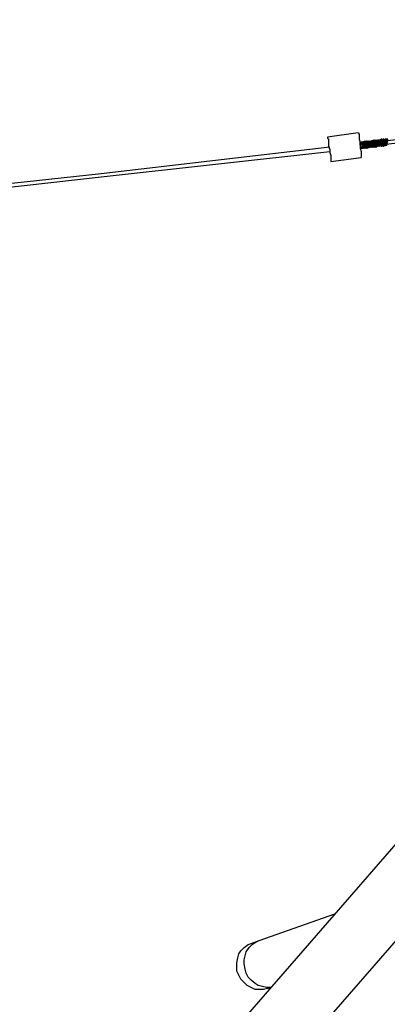
# Model space of a CAD drawing. Units: inches. Extents: x -25 to 325, y 31 to 178.
# Drawn here: x 262 to 271, y 152 to 177 of the extents above; entities that cross this region are included whole.
import ezdxf

# ---------------------------------------------------------------- set-up
doc = ezdxf.new("R2010")
doc.units = ezdxf.units.IN
doc.header["$MEASUREMENT"] = 0
doc.layers.add('Ebene 1', color=7, linetype='Continuous')

# ---------------------------------------------------------------- blocks, each defined once
blk = doc.blocks.new('block 2')
at = {"layer": 'Ebene 1', "color": 179, "lineweight": 25, "true_color": 0x1a171b}
for points in [[(262.107, 143.374), (291.139, 176.699)], [(288.574, 176.191), (260.558, 144.009)], [(284.611, 175.353), (277.449, 174.464), (270.286, 173.6)], [(270.286, 173.524), (277.474, 174.362), (284.662, 175.251)], [(270.235, 173.88), (269.473, 173.778)], [(269.473, 173.778), (269.473, 173.753), (269.498, 173.727), (269.498, 173.677), (269.498, 173.626), (269.498, 173.55), (269.524, 173.473), (269.524, 173.397), (269.549, 173.321), (269.549, 173.27), (269.549, 173.219), (269.549, 173.194), (269.549, 173.169)], [(270.235, 173.88), (270.261, 173.854), (270.261, 173.829), (270.261, 173.778), (270.261, 173.727), (270.286, 173.651), (270.286, 173.575), (270.286, 173.499), (270.311, 173.422), (270.311, 173.372), (270.311, 173.321), (270.311, 173.27)], [(270.591, 173.702), (270.591, 173.702), (270.591, 173.677), (270.565, 173.677)], [(270.591, 173.677), (270.591, 173.677), (270.591, 173.702)], [(270.591, 173.677), (270.591, 173.677), (270.591, 173.702)], [(270.616, 173.677), (270.642, 173.702)], [(270.616, 173.677), (270.616, 173.677), (270.616, 173.702)], [(270.642, 173.702), (270.642, 173.702), (270.616, 173.702)], [(270.616, 173.702), (270.616, 173.702), (270.616, 173.677)], [(270.642, 173.677), (270.642, 173.677), (270.642, 173.702)], [(270.667, 173.677), (270.667, 173.702), (270.692, 173.677)], [(270.667, 173.677), (270.667, 173.702), (270.692, 173.702)], [(270.667, 173.677), (270.667, 173.702)], [(270.692, 173.702), (270.692, 173.702), (270.667, 173.702)], [(270.667, 173.702), (270.667, 173.677)], [(270.692, 173.677), (270.692, 173.702)], [(270.718, 173.702), (270.718, 173.702), (270.743, 173.702)], [(270.718, 173.702), (270.718, 173.702)], [(270.718, 173.702), (270.718, 173.702)], [(270.718, 173.702), (270.718, 173.702)], [(270.718, 173.702), (270.718, 173.702)], [(270.718, 173.677), (270.718, 173.677), (270.718, 173.702)], [(270.718, 173.702), (270.718, 173.677)], [(270.743, 173.702), (270.743, 173.702), (270.718, 173.702)], [(270.718, 173.702), (270.718, 173.702)], [(270.718, 173.702), (270.718, 173.702)], [(270.718, 173.702), (270.718, 173.702), (270.718, 173.677)], [(270.768, 173.677), (270.743, 173.702)], [(270.743, 173.677), (270.743, 173.702)], [(270.768, 173.702), (270.743, 173.702)], [(270.743, 173.702), (270.743, 173.677)], [(270.768, 173.702), (270.768, 173.702), (270.794, 173.702)], [(270.768, 173.702), (270.768, 173.702)], [(270.768, 173.702), (270.768, 173.702)], [(270.768, 173.702), (270.768, 173.702)], [(270.768, 173.702), (270.768, 173.702)], [(270.768, 173.702), (270.768, 173.677)], [(270.794, 173.702), (270.768, 173.702)], [(270.768, 173.702), (270.768, 173.702)], [(270.768, 173.702), (270.768, 173.702)], [(270.794, 173.727), (270.819, 173.727)], [(270.794, 173.702), (270.794, 173.702), (270.794, 173.727)], [(270.819, 173.727), (270.819, 173.727), (270.794, 173.727), (270.794, 173.702)], [(270.794, 173.702), (270.794, 173.702), (270.819, 173.702)], [(270.794, 173.702), (270.794, 173.702)], [(270.819, 173.677), (270.794, 173.702)], [(270.794, 173.677), (270.794, 173.677), (270.794, 173.702)], [(270.794, 173.702), (270.819, 173.702), (270.819, 173.677)], [(270.794, 173.702), (270.794, 173.702)], [(270.794, 173.702), (270.794, 173.702)], [(270.794, 173.702), (270.794, 173.677)], [(270.819, 173.702), (270.819, 173.702), (270.819, 173.727)], [(270.819, 173.702), (270.819, 173.702)], [(270.819, 173.677), (270.819, 173.702)], [(270.819, 173.702), (270.819, 173.702)], [(270.844, 173.677), (270.819, 173.677), (270.819, 173.702)], [(270.819, 173.702), (270.819, 173.702)], [(270.844, 173.702), (270.844, 173.727), (270.87, 173.727)], [(270.844, 173.702), (270.844, 173.727)], [(270.87, 173.727), (270.87, 173.727), (270.844, 173.727)], [(270.844, 173.727), (270.844, 173.727), (270.844, 173.702)], [(270.844, 173.702), (270.844, 173.702), (270.87, 173.702)], [(270.844, 173.702), (270.844, 173.702)], [(270.844, 173.677), (270.844, 173.677), (270.844, 173.702)], [(270.844, 173.702), (270.844, 173.677), (270.87, 173.677)], [(270.844, 173.702), (270.844, 173.702)], [(270.844, 173.702), (270.844, 173.702)], [(270.844, 173.702), (270.844, 173.702)], [(270.844, 173.702), (270.844, 173.677)], [(270.87, 173.727), (270.87, 173.727)], [(270.87, 173.702), (270.87, 173.702), (270.87, 173.727)], [(270.87, 173.702), (270.87, 173.702)], [(270.87, 173.677), (270.87, 173.702)], [(270.895, 173.702), (270.895, 173.727), (270.921, 173.727)], [(270.895, 173.727), (270.921, 173.727)], [(270.895, 173.702), (270.895, 173.727)], [(270.895, 173.702), (270.895, 173.727)], [(270.921, 173.727), (270.921, 173.727), (270.895, 173.727)], [(270.895, 173.727), (270.895, 173.727), (270.895, 173.702)], [(270.895, 173.702), (270.895, 173.702), (270.921, 173.702)], [(270.895, 173.702), (270.895, 173.702)], [(270.895, 173.702), (270.895, 173.677)], [(270.895, 173.702), (270.895, 173.702)], [(270.895, 173.702), (270.895, 173.702)], [(270.895, 173.702), (270.895, 173.702), (270.895, 173.677)], [(270.921, 173.727), (270.921, 173.727)], [(270.946, 173.702), (270.946, 173.727), (270.921, 173.727)], [(270.921, 173.702), (270.921, 173.702), (270.921, 173.727)], [(270.921, 173.727), (270.921, 173.727)], [(270.946, 173.727), (270.946, 173.727), (270.921, 173.727)], [(270.921, 173.727), (270.921, 173.702)], [(270.921, 173.702), (270.921, 173.702)], [(270.946, 173.702), (270.946, 173.702), (270.921, 173.702)], [(270.921, 173.677), (270.921, 173.677), (270.921, 173.702)], [(270.921, 173.702), (270.921, 173.702), (270.921, 173.677)], [(270.946, 173.702), (270.946, 173.727), (270.972, 173.702)], [(270.946, 173.727), (270.946, 173.727)], [(270.946, 173.727), (270.946, 173.727)], [(270.972, 173.702), (270.972, 173.727), (270.946, 173.727)], [(270.946, 173.727), (270.946, 173.702)], [(270.946, 173.727), (270.946, 173.727)], [(270.946, 173.727), (270.946, 173.727)], [(270.946, 173.677), (270.946, 173.702), (270.972, 173.702)], [(270.946, 173.702), (270.946, 173.702), (270.946, 173.677)], [(269.524, 173.524), (263.834, 172.864), (258.144, 172.254), (252.455, 171.644), (246.74, 171.06), (241.051, 170.502)], [(270.286, 173.651), (270.286, 173.651)], [(270.286, 173.651), (270.286, 173.651)], [(270.286, 173.626), (270.286, 173.626), (270.286, 173.651)], [(270.286, 173.651), (270.286, 173.651)], [(270.286, 173.651), (270.286, 173.651)], [(270.286, 173.626), (270.286, 173.626)], [(270.286, 173.626), (270.286, 173.626)], [(270.311, 173.6), (270.286, 173.6), (270.286, 173.626)], [(270.286, 173.626), (270.286, 173.626)], [(270.286, 173.575), (270.286, 173.6), (270.311, 173.6)], [(270.286, 173.55), (270.311, 173.55), (270.311, 173.575)], [(270.286, 173.55), (270.286, 173.55)], [(270.286, 173.524), (270.311, 173.524), (270.311, 173.55)], [(270.286, 173.55), (270.286, 173.55), (270.286, 173.524)], [(270.286, 173.524), (270.286, 173.524)], [(270.286, 173.524), (270.286, 173.524), (270.311, 173.524)], [(270.286, 173.524), (270.286, 173.524)], [(270.286, 173.524), (270.311, 173.499)], [(270.311, 173.651), (270.337, 173.651)], [(270.311, 173.651), (270.311, 173.651)], [(270.311, 173.651), (270.311, 173.651), (270.337, 173.651)], [(270.311, 173.651), (270.311, 173.651)], [(270.311, 173.651), (270.311, 173.651)], [(270.311, 173.651), (270.311, 173.626)], [(270.311, 173.651), (270.311, 173.651)], [(270.337, 173.651), (270.337, 173.651), (270.311, 173.651)], [(270.311, 173.651), (270.311, 173.651), (270.311, 173.626)], [(270.311, 173.626), (270.337, 173.626)], [(270.311, 173.626), (270.311, 173.626)], [(270.311, 173.626), (270.311, 173.626)], [(270.311, 173.626), (270.311, 173.626)], [(270.311, 173.626), (270.311, 173.626), (270.311, 173.6)], [(270.311, 173.626), (270.311, 173.626)], [(270.311, 173.6), (270.337, 173.6)], [(270.311, 173.575), (270.311, 173.575), (270.311, 173.6)], [(270.311, 173.6), (270.337, 173.6), (270.337, 173.575)], [(270.311, 173.55), (270.311, 173.55), (270.311, 173.575)], [(270.311, 173.524), (270.311, 173.524), (270.311, 173.55)], [(270.337, 173.499), (270.337, 173.499), (270.311, 173.524)], [(270.311, 173.499), (270.311, 173.524)], [(270.311, 173.499), (270.311, 173.499)], [(270.311, 173.499), (270.311, 173.499)], [(270.311, 173.499), (270.311, 173.499)], [(270.311, 173.499), (270.311, 173.499)], [(270.311, 173.499), (270.311, 173.499), (270.337, 173.499)], [(270.337, 173.626), (270.337, 173.651)], [(270.337, 173.651), (270.337, 173.651)], [(270.337, 173.6), (270.337, 173.626)], [(270.337, 173.6), (270.337, 173.6)], [(270.362, 173.575), (270.337, 173.6)], [(270.337, 173.575), (270.337, 173.575), (270.362, 173.575)], [(270.337, 173.575), (270.337, 173.575)], [(270.337, 173.575), (270.337, 173.575), (270.337, 173.55)], [(270.337, 173.55), (270.362, 173.55)], [(270.337, 173.55), (270.337, 173.55)], [(270.337, 173.55), (270.337, 173.55), (270.337, 173.524)], [(270.337, 173.524), (270.362, 173.524)], [(270.337, 173.524), (270.337, 173.524)], [(270.337, 173.524), (270.337, 173.524), (270.337, 173.499)], [(270.337, 173.499), (270.337, 173.499), (270.337, 173.524)], [(270.337, 173.499), (270.337, 173.499), (270.362, 173.499)], [(270.337, 173.499), (270.337, 173.499), (270.362, 173.499)], [(270.362, 173.651), (270.387, 173.651)], [(270.362, 173.651), (270.362, 173.651)], [(270.362, 173.651), (270.362, 173.651), (270.387, 173.651)], [(270.362, 173.651), (270.362, 173.651)], [(270.362, 173.651), (270.362, 173.651)], [(270.362, 173.651), (270.362, 173.651)], [(270.362, 173.651), (270.362, 173.626)], [(270.362, 173.651), (270.362, 173.651)], [(270.362, 173.651), (270.362, 173.651)], [(270.362, 173.651), (270.362, 173.651)], [(270.362, 173.651), (270.362, 173.651), (270.362, 173.626)], [(270.362, 173.626), (270.387, 173.626)], [(270.362, 173.626), (270.362, 173.626)], [(270.362, 173.626), (270.362, 173.626)], [(270.362, 173.626), (270.362, 173.6)], [(270.362, 173.626), (270.362, 173.626), (270.362, 173.6)], [(270.362, 173.6), (270.362, 173.6), (270.387, 173.6)], [(270.362, 173.6), (270.362, 173.575), (270.387, 173.575)], [(270.362, 173.55), (270.362, 173.575)], [(270.362, 173.524), (270.362, 173.55)], [(270.362, 173.499), (270.362, 173.499), (270.362, 173.524)], [(270.362, 173.499), (270.362, 173.499), (270.362, 173.524)], [(270.362, 173.524), (270.362, 173.524)], [(270.362, 173.524), (270.362, 173.524)], [(270.362, 173.499), (270.362, 173.524)], [(270.362, 173.499), (270.362, 173.499), (270.362, 173.524)], [(270.362, 173.499), (270.362, 173.499)], [(270.362, 173.499), (270.362, 173.499)], [(270.362, 173.499), (270.362, 173.499)], [(270.413, 173.677), (270.413, 173.677), (270.387, 173.677), (270.387, 173.651)], [(270.413, 173.651), (270.387, 173.651)], [(270.413, 173.651), (270.387, 173.651)], [(270.387, 173.626), (270.387, 173.626), (270.387, 173.651)], [(270.387, 173.651), (270.387, 173.651)], [(270.387, 173.651), (270.387, 173.651)], [(270.387, 173.651), (270.387, 173.651), (270.387, 173.626)], [(270.387, 173.626), (270.387, 173.626)], [(270.387, 173.6), (270.387, 173.6), (270.387, 173.626)], [(270.387, 173.6), (270.387, 173.6)], [(270.387, 173.575), (270.387, 173.575), (270.387, 173.6)], [(270.387, 173.575), (270.387, 173.575)], [(270.387, 173.575), (270.387, 173.575)], [(270.413, 173.55), (270.413, 173.55), (270.387, 173.575)], [(270.387, 173.575), (270.387, 173.55)], [(270.387, 173.55), (270.413, 173.55)], [(270.387, 173.55), (270.387, 173.55)], [(270.387, 173.55), (270.387, 173.524)], [(270.387, 173.524), (270.413, 173.524)], [(270.387, 173.524), (270.387, 173.524)], [(270.387, 173.524), (270.387, 173.524), (270.387, 173.499)], [(270.387, 173.499), (270.387, 173.499), (270.413, 173.499)], [(270.387, 173.499), (270.387, 173.499), (270.413, 173.499)], [(270.413, 173.677), (270.413, 173.677)], [(270.413, 173.651), (270.413, 173.677)], [(270.413, 173.651), (270.413, 173.651), (270.413, 173.677)], [(270.413, 173.651), (270.438, 173.651), (270.438, 173.626)], [(270.413, 173.626), (270.413, 173.651)], [(270.413, 173.651), (270.413, 173.651)], [(270.413, 173.651), (270.413, 173.651)], [(270.438, 173.626), (270.413, 173.651)], [(270.413, 173.651), (270.413, 173.651), (270.413, 173.626)], [(270.413, 173.651), (270.413, 173.651)], [(270.413, 173.6), (270.413, 173.626), (270.438, 173.626)], [(270.413, 173.626), (270.413, 173.626), (270.413, 173.6)], [(270.413, 173.6), (270.413, 173.6), (270.413, 173.575)], [(270.413, 173.575), (270.413, 173.575), (270.438, 173.575)], [(270.413, 173.575), (270.413, 173.575), (270.413, 173.55)], [(270.413, 173.55), (270.438, 173.55)], [(270.413, 173.55), (270.438, 173.55), (270.438, 173.524)], [(270.413, 173.524), (270.413, 173.524), (270.413, 173.55)], [(270.413, 173.499), (270.413, 173.499), (270.413, 173.524)], [(270.413, 173.499), (270.413, 173.499), (270.413, 173.524)], [(270.413, 173.524), (270.413, 173.524)], [(270.413, 173.524), (270.413, 173.524)], [(270.413, 173.524), (270.413, 173.524)], [(270.413, 173.499), (270.413, 173.499), (270.413, 173.524)], [(270.413, 173.524), (270.413, 173.524)], [(270.438, 173.651), (270.464, 173.677)], [(270.438, 173.651), (270.438, 173.677), (270.464, 173.677)], [(270.464, 173.677), (270.464, 173.677), (270.438, 173.677), (270.438, 173.651)], [(270.438, 173.651), (270.438, 173.651)], [(270.464, 173.651), (270.438, 173.651)], [(270.438, 173.651), (270.438, 173.651), (270.464, 173.651)], [(270.438, 173.651), (270.438, 173.651)], [(270.438, 173.651), (270.438, 173.651)], [(270.438, 173.651), (270.438, 173.651), (270.438, 173.626)], [(270.438, 173.626), (270.438, 173.626)], [(270.438, 173.6), (270.438, 173.6), (270.438, 173.626)], [(270.438, 173.626), (270.438, 173.626)], [(270.438, 173.575), (270.438, 173.6)], [(270.438, 173.55), (270.438, 173.575), (270.438, 173.6)], [(270.438, 173.55), (270.438, 173.55)], [(270.438, 173.524), (270.438, 173.524), (270.438, 173.55)], [(270.438, 173.55), (270.438, 173.55)], [(270.464, 173.524), (270.464, 173.524), (270.438, 173.55)], [(270.438, 173.524), (270.438, 173.524)], [(270.438, 173.524), (270.438, 173.524), (270.464, 173.524)], [(270.438, 173.524), (270.438, 173.524)], [(270.438, 173.524), (270.438, 173.524), (270.438, 173.499)], [(270.438, 173.499), (270.438, 173.499), (270.464, 173.499), (270.464, 173.524)], [(270.438, 173.499), (270.438, 173.499), (270.464, 173.499)], [(270.464, 173.677), (270.464, 173.677)], [(270.464, 173.651), (270.464, 173.651), (270.464, 173.677)], [(270.464, 173.677), (270.464, 173.677)], [(270.464, 173.651), (270.464, 173.651)], [(270.489, 173.626), (270.464, 173.626), (270.464, 173.651)], [(270.464, 173.651), (270.464, 173.626)], [(270.464, 173.626), (270.464, 173.626)], [(270.464, 173.626), (270.464, 173.6)], [(270.464, 173.6), (270.464, 173.6), (270.489, 173.6)], [(270.464, 173.6), (270.464, 173.575)], [(270.464, 173.575), (270.489, 173.575)], [(270.464, 173.575), (270.464, 173.55)], [(270.464, 173.55), (270.489, 173.55)], [(270.464, 173.55), (270.489, 173.55), (270.489, 173.524)], [(270.464, 173.524), (270.464, 173.524)], [(270.464, 173.499), (270.464, 173.524)], [(270.464, 173.524), (270.464, 173.524)], [(270.464, 173.524), (270.464, 173.524)], [(270.464, 173.524), (270.464, 173.524)], [(270.464, 173.524), (270.464, 173.524)], [(270.489, 173.651), (270.514, 173.677), (270.514, 173.651)], [(270.489, 173.677), (270.489, 173.677), (270.514, 173.677)], [(270.489, 173.651), (270.489, 173.677)], [(270.489, 173.651), (270.489, 173.651), (270.489, 173.677)], [(270.489, 173.677), (270.489, 173.651)], [(270.514, 173.677), (270.514, 173.677), (270.489, 173.677)], [(270.489, 173.677), (270.489, 173.677)], [(270.489, 173.677), (270.489, 173.677)], [(270.489, 173.677), (270.489, 173.651)], [(270.489, 173.626), (270.514, 173.651)], [(270.489, 173.651), (270.489, 173.651)], [(270.489, 173.651), (270.489, 173.651), (270.489, 173.626)], [(270.489, 173.651), (270.489, 173.626)], [(270.489, 173.6), (270.489, 173.626)], [(270.489, 173.626), (270.514, 173.626), (270.514, 173.6)], [(270.489, 173.575), (270.489, 173.6)], [(270.489, 173.55), (270.489, 173.575)], [(270.489, 173.524), (270.489, 173.55)], [(270.489, 173.524), (270.489, 173.524)], [(270.489, 173.524), (270.489, 173.524)], [(270.514, 173.524), (270.514, 173.524), (270.489, 173.524)], [(270.489, 173.524), (270.489, 173.524), (270.514, 173.524)], [(270.514, 173.524), (270.514, 173.524), (270.489, 173.524)], [(270.489, 173.524), (270.489, 173.524)], [(270.489, 173.524), (270.489, 173.524)], [(270.514, 173.651), (270.514, 173.677)], [(270.514, 173.626), (270.514, 173.626), (270.514, 173.651)], [(270.514, 173.651), (270.514, 173.651)], [(270.514, 173.6), (270.514, 173.626)], [(270.54, 173.575), (270.54, 173.6), (270.514, 173.626)], [(270.514, 173.6), (270.514, 173.6), (270.514, 173.575)], [(270.514, 173.575), (270.514, 173.575), (270.54, 173.575)], [(270.514, 173.55), (270.54, 173.55), (270.54, 173.575)], [(270.514, 173.575), (270.514, 173.575), (270.514, 173.55)], [(270.514, 173.55), (270.54, 173.524), (270.54, 173.55)], [(270.514, 173.55), (270.514, 173.55)], [(270.514, 173.55), (270.514, 173.524)], [(270.514, 173.524), (270.54, 173.524)], [(270.514, 173.524), (270.514, 173.524)], [(270.514, 173.524), (270.514, 173.524)], [(270.514, 173.524), (270.54, 173.524)], [(270.514, 173.524), (270.514, 173.524)], [(270.54, 173.677), (270.54, 173.677), (270.565, 173.677)], [(270.54, 173.677), (270.54, 173.677)], [(270.54, 173.677), (270.54, 173.677)], [(270.54, 173.651), (270.54, 173.651), (270.54, 173.677)], [(270.54, 173.677), (270.54, 173.651)], [(270.565, 173.677), (270.565, 173.677), (270.54, 173.677)], [(270.54, 173.677), (270.54, 173.677)], [(270.54, 173.677), (270.54, 173.677)], [(270.54, 173.677), (270.54, 173.677)], [(270.54, 173.677), (270.54, 173.651)], [(270.54, 173.651), (270.54, 173.651), (270.565, 173.651)], [(270.54, 173.651), (270.54, 173.651)], [(270.54, 173.651), (270.54, 173.626)], [(270.54, 173.626), (270.565, 173.626)], [(270.54, 173.626), (270.54, 173.6), (270.565, 173.6)], [(270.54, 173.575), (270.54, 173.575)], [(270.54, 173.55), (270.54, 173.55), (270.54, 173.575)], [(270.54, 173.524), (270.54, 173.55)], [(270.54, 173.524), (270.54, 173.55)], [(270.54, 173.524), (270.54, 173.55)], [(270.54, 173.524), (270.54, 173.524)], [(270.54, 173.524), (270.54, 173.524)], [(270.54, 173.524), (270.54, 173.524)], [(270.54, 173.524), (270.54, 173.524)], [(270.54, 173.524), (270.54, 173.524)], [(270.591, 173.677), (270.565, 173.677)], [(270.591, 173.651), (270.591, 173.651), (270.565, 173.677)], [(270.565, 173.651), (270.565, 173.651), (270.565, 173.677)], [(270.565, 173.677), (270.565, 173.677)], [(270.565, 173.677), (270.565, 173.651)], [(270.565, 173.626), (270.565, 173.651)], [(270.565, 173.6), (270.565, 173.626)], [(270.565, 173.6), (270.565, 173.6)], [(270.591, 173.575), (270.565, 173.6)], [(270.565, 173.6), (270.565, 173.575)], [(270.565, 173.575), (270.565, 173.575), (270.591, 173.575)], [(270.565, 173.575), (270.565, 173.575), (270.565, 173.55)], [(270.565, 173.55), (270.565, 173.55), (270.591, 173.55)], [(270.565, 173.524), (270.591, 173.524), (270.591, 173.55)], [(270.565, 173.524), (270.591, 173.524), (270.591, 173.55)], [(270.565, 173.55), (270.565, 173.55), (270.565, 173.524)], [(270.565, 173.524), (270.565, 173.524)], [(270.565, 173.524), (270.591, 173.524)], [(270.591, 173.651), (270.591, 173.677), (270.616, 173.677)], [(270.591, 173.677), (270.591, 173.677)], [(270.616, 173.677), (270.591, 173.677)], [(270.591, 173.677), (270.591, 173.677), (270.591, 173.651)], [(270.591, 173.677), (270.591, 173.677)], [(270.591, 173.651), (270.591, 173.651), (270.616, 173.651)], [(270.591, 173.651), (270.591, 173.626)], [(270.591, 173.651), (270.591, 173.651)], [(270.591, 173.626), (270.616, 173.626)], [(270.591, 173.626), (270.591, 173.6)], [(270.591, 173.6), (270.616, 173.6)], [(270.591, 173.6), (270.616, 173.575)], [(270.591, 173.55), (270.591, 173.575)], [(270.591, 173.524), (270.591, 173.55)], [(270.591, 173.55), (270.591, 173.55)], [(270.591, 173.55), (270.591, 173.55)], [(270.591, 173.55), (270.591, 173.55)], [(270.591, 173.524), (270.591, 173.55)], [(270.642, 173.677), (270.616, 173.677)], [(270.616, 173.651), (270.616, 173.651), (270.616, 173.677)], [(270.616, 173.651), (270.616, 173.651), (270.616, 173.677)], [(270.616, 173.677), (270.642, 173.651)], [(270.616, 173.677), (270.616, 173.677)], [(270.616, 173.677), (270.616, 173.677)], [(270.616, 173.677), (270.616, 173.677)], [(270.616, 173.677), (270.616, 173.651)], [(270.616, 173.626), (270.616, 173.626), (270.616, 173.651)], [(270.616, 173.6), (270.616, 173.6), (270.616, 173.626)], [(270.616, 173.575), (270.616, 173.575), (270.616, 173.6)], [(270.642, 173.55), (270.642, 173.55), (270.616, 173.575)], [(270.616, 173.575), (270.616, 173.55)], [(270.616, 173.55), (270.616, 173.55), (270.642, 173.55)], [(270.616, 173.524), (270.642, 173.524), (270.642, 173.55)], [(270.616, 173.55), (270.616, 173.55), (270.616, 173.524)], [(270.616, 173.524), (270.616, 173.524), (270.642, 173.524)], [(270.642, 173.677), (270.642, 173.677)], [(270.642, 173.651), (270.642, 173.677)], [(270.642, 173.651), (270.642, 173.651)], [(270.667, 173.626), (270.667, 173.651), (270.642, 173.651)], [(270.642, 173.651), (270.642, 173.651), (270.642, 173.626)], [(270.642, 173.626), (270.642, 173.626), (270.667, 173.626)], [(270.642, 173.626), (270.642, 173.626), (270.642, 173.6)], [(270.642, 173.6), (270.667, 173.6)], [(270.642, 173.6), (270.642, 173.575)], [(270.642, 173.575), (270.667, 173.575)], [(270.642, 173.575), (270.642, 173.575), (270.667, 173.55)], [(270.642, 173.524), (270.642, 173.55)], [(270.642, 173.55), (270.642, 173.55)], [(270.642, 173.55), (270.642, 173.55)], [(270.642, 173.524), (270.642, 173.55)], [(270.667, 173.651), (270.692, 173.677)], [(270.667, 173.677), (270.667, 173.677)], [(270.667, 173.677), (270.667, 173.677)], [(270.667, 173.677), (270.667, 173.677)], [(270.667, 173.677), (270.667, 173.677), (270.667, 173.651)], [(270.667, 173.677), (270.667, 173.677)], [(270.667, 173.677), (270.667, 173.677), (270.667, 173.651)], [(270.667, 173.651), (270.667, 173.651)], [(270.667, 173.651), (270.667, 173.651)], [(270.667, 173.651), (270.692, 173.651)], [(270.667, 173.6), (270.667, 173.626)], [(270.667, 173.575), (270.667, 173.6)], [(270.667, 173.55), (270.667, 173.575)], [(270.667, 173.55), (270.667, 173.55)], [(270.667, 173.55), (270.667, 173.55)], [(270.667, 173.524), (270.692, 173.55), (270.667, 173.55)], [(270.692, 173.55), (270.692, 173.55), (270.667, 173.55)], [(270.667, 173.55), (270.667, 173.55)], [(270.667, 173.55), (270.667, 173.55)], [(270.667, 173.55), (270.667, 173.55)], [(270.667, 173.55), (270.667, 173.55), (270.667, 173.524)], [(270.667, 173.524), (270.667, 173.524), (270.692, 173.524), (270.692, 173.55)], [(270.692, 173.651), (270.692, 173.651), (270.692, 173.677)], [(270.692, 173.677), (270.692, 173.677)], [(270.692, 173.651), (270.692, 173.651)], [(270.718, 173.626), (270.692, 173.626), (270.692, 173.651)], [(270.692, 173.626), (270.692, 173.626), (270.718, 173.626)], [(270.692, 173.626), (270.692, 173.626)], [(270.692, 173.626), (270.692, 173.6)], [(270.692, 173.6), (270.718, 173.575), (270.718, 173.6)], [(270.692, 173.6), (270.692, 173.575)], [(270.692, 173.575), (270.718, 173.575)], [(270.692, 173.575), (270.692, 173.55)], [(270.692, 173.55), (270.692, 173.55), (270.692, 173.575)], [(270.692, 173.55), (270.718, 173.55)], [(270.692, 173.55), (270.718, 173.55)], [(270.718, 173.677), (270.718, 173.677), (270.743, 173.677)], [(270.718, 173.677), (270.718, 173.677)], [(270.718, 173.677), (270.718, 173.677)], [(270.718, 173.677), (270.718, 173.677), (270.718, 173.651)], [(270.718, 173.677), (270.718, 173.677), (270.718, 173.651)], [(270.718, 173.651), (270.743, 173.651)], [(270.718, 173.651), (270.718, 173.651), (270.743, 173.626)], [(270.718, 173.6), (270.718, 173.6), (270.718, 173.626)], [(270.718, 173.575), (270.718, 173.575), (270.718, 173.6)], [(270.718, 173.55), (270.718, 173.575)], [(270.718, 173.55), (270.718, 173.55), (270.743, 173.575)], [(270.718, 173.55), (270.718, 173.55)], [(270.718, 173.55), (270.718, 173.55)], [(270.718, 173.55), (270.718, 173.55)], [(270.718, 173.55), (270.718, 173.55)], [(270.768, 173.677), (270.768, 173.677), (270.743, 173.677)], [(270.743, 173.651), (270.743, 173.677)], [(270.743, 173.677), (270.743, 173.677), (270.743, 173.651)], [(270.743, 173.626), (270.743, 173.651)], [(270.743, 173.626), (270.743, 173.626)], [(270.743, 173.6), (270.743, 173.626)], [(270.743, 173.626), (270.743, 173.626), (270.743, 173.6)], [(270.743, 173.6), (270.743, 173.6)], [(270.768, 173.575), (270.768, 173.6), (270.743, 173.6)], [(270.743, 173.6), (270.743, 173.6), (270.743, 173.575)], [(270.743, 173.575), (270.743, 173.575), (270.768, 173.575)], [(270.743, 173.575), (270.768, 173.55), (270.768, 173.575)], [(270.743, 173.575), (270.743, 173.575)], [(270.743, 173.575), (270.743, 173.575)], [(270.743, 173.575), (270.743, 173.55)], [(270.743, 173.55), (270.768, 173.55)], [(270.743, 173.55), (270.743, 173.55), (270.768, 173.55)], [(270.768, 173.677), (270.768, 173.677), (270.794, 173.677)], [(270.768, 173.677), (270.768, 173.677)], [(270.768, 173.677), (270.768, 173.651)], [(270.768, 173.651), (270.794, 173.651)], [(270.768, 173.651), (270.768, 173.651)], [(270.768, 173.651), (270.768, 173.626)], [(270.768, 173.626), (270.794, 173.626)], [(270.768, 173.626), (270.768, 173.626)], [(270.768, 173.626), (270.794, 173.6)], [(270.768, 173.55), (270.768, 173.55), (270.768, 173.575)], [(270.768, 173.55), (270.768, 173.575)], [(270.768, 173.575), (270.768, 173.575)], [(270.768, 173.55), (270.768, 173.575)], [(270.768, 173.55), (270.768, 173.55)], [(270.794, 173.677), (270.794, 173.677)], [(270.794, 173.651), (270.794, 173.651), (270.794, 173.677)], [(270.794, 173.626), (270.794, 173.651)], [(270.794, 173.6), (270.794, 173.626)], [(270.794, 173.6), (270.794, 173.6)], [(270.794, 173.6), (270.794, 173.6)], [(270.819, 173.575), (270.794, 173.6)], [(270.794, 173.6), (270.794, 173.575)], [(270.794, 173.575), (270.794, 173.575), (270.819, 173.575)], [(270.794, 173.575), (270.794, 173.575)], [(270.794, 173.55), (270.819, 173.55), (270.819, 173.575)], [(270.794, 173.55), (270.819, 173.55), (270.819, 173.575)], [(270.794, 173.575), (270.794, 173.575), (270.794, 173.55)], [(270.794, 173.55), (270.794, 173.55)], [(270.794, 173.55), (270.794, 173.55)], [(270.794, 173.55), (270.794, 173.55), (270.819, 173.55)], [(270.819, 173.677), (270.819, 173.677), (270.844, 173.677)], [(270.819, 173.651), (270.819, 173.677)], [(270.819, 173.677), (270.819, 173.677), (270.819, 173.651)], [(270.819, 173.626), (270.844, 173.651)], [(270.819, 173.651), (270.819, 173.651), (270.819, 173.626)], [(270.819, 173.626), (270.819, 173.626)], [(270.819, 173.626), (270.819, 173.626), (270.819, 173.6)], [(270.819, 173.6), (270.819, 173.6), (270.844, 173.6)], [(270.819, 173.6), (270.819, 173.6), (270.844, 173.575)], [(270.819, 173.55), (270.819, 173.575)], [(270.819, 173.575), (270.819, 173.575)], [(270.819, 173.575), (270.819, 173.575)], [(270.819, 173.55), (270.819, 173.575)], [(270.844, 173.651), (270.844, 173.651), (270.844, 173.677)], [(270.844, 173.626), (270.844, 173.626), (270.844, 173.651)], [(270.844, 173.6), (270.844, 173.6), (270.844, 173.626)], [(270.844, 173.6), (270.844, 173.6), (270.844, 173.626)], [(270.844, 173.575), (270.844, 173.575), (270.844, 173.6)], [(270.844, 173.575), (270.844, 173.575), (270.844, 173.6)], [(270.844, 173.575), (270.844, 173.575)], [(270.844, 173.575), (270.844, 173.575)], [(270.844, 173.575), (270.844, 173.575)], [(270.844, 173.55), (270.87, 173.55), (270.87, 173.575)], [(270.87, 173.575), (270.87, 173.575), (270.844, 173.575)], [(270.844, 173.575), (270.844, 173.575)], [(270.87, 173.575), (270.844, 173.575)], [(270.844, 173.575), (270.844, 173.575), (270.844, 173.55)], [(270.844, 173.55), (270.844, 173.55), (270.87, 173.55), (270.87, 173.575)], [(270.844, 173.55), (270.844, 173.55)], [(270.87, 173.677), (270.87, 173.677)], [(270.87, 173.677), (270.87, 173.677)], [(270.87, 173.651), (270.87, 173.677)], [(270.87, 173.677), (270.87, 173.677), (270.87, 173.651)], [(270.87, 173.651), (270.87, 173.651)], [(270.87, 173.651), (270.87, 173.651)], [(270.895, 173.626), (270.895, 173.651), (270.87, 173.651)], [(270.87, 173.651), (270.87, 173.651), (270.87, 173.626)], [(270.87, 173.626), (270.895, 173.626)], [(270.87, 173.626), (270.87, 173.626)], [(270.87, 173.626), (270.87, 173.626), (270.87, 173.6)], [(270.87, 173.6), (270.87, 173.6), (270.895, 173.6)], [(270.87, 173.6), (270.87, 173.6), (270.87, 173.575)], [(270.87, 173.575), (270.895, 173.575)], [(270.87, 173.575), (270.87, 173.575)], [(270.87, 173.575), (270.87, 173.575), (270.895, 173.575)], [(270.87, 173.575), (270.87, 173.575)], [(270.895, 173.677), (270.921, 173.677)], [(270.895, 173.677), (270.895, 173.677)], [(270.895, 173.677), (270.921, 173.651)], [(270.895, 173.6), (270.895, 173.626)], [(270.895, 173.6), (270.895, 173.6)], [(270.895, 173.575), (270.895, 173.575), (270.895, 173.6)], [(270.895, 173.6), (270.895, 173.6)], [(270.895, 173.575), (270.895, 173.575), (270.895, 173.6)], [(270.895, 173.575), (270.895, 173.575)], [(270.895, 173.575), (270.895, 173.575)], [(270.895, 173.55), (270.895, 173.575)], [(270.921, 173.575), (270.895, 173.575)], [(270.895, 173.575), (270.895, 173.575)], [(270.895, 173.575), (270.895, 173.575), (270.895, 173.55)], [(270.895, 173.55), (270.895, 173.55), (270.895, 173.575), (270.921, 173.575)], [(270.895, 173.55), (270.895, 173.55)], [(270.921, 173.677), (270.921, 173.677)], [(270.921, 173.651), (270.921, 173.651), (270.921, 173.677)], [(270.921, 173.651), (270.921, 173.651)], [(270.921, 173.651), (270.921, 173.651)], [(270.946, 173.626), (270.921, 173.626), (270.921, 173.651)], [(270.921, 173.651), (270.921, 173.626)], [(270.921, 173.626), (270.921, 173.626), (270.946, 173.626)], [(270.921, 173.626), (270.921, 173.6)], [(270.921, 173.6), (270.921, 173.6), (270.946, 173.6)], [(270.921, 173.6), (270.921, 173.575)], [(270.921, 173.575), (270.946, 173.575)], [(270.921, 173.575), (270.946, 173.575)], [(270.921, 173.575), (270.921, 173.575)], [(270.921, 173.575), (270.946, 173.575)], [(270.921, 173.575), (270.921, 173.575)], [(270.946, 173.651), (270.972, 173.677)], [(270.946, 173.677), (270.946, 173.677), (270.946, 173.651)], [(270.946, 173.651), (270.946, 173.651), (270.972, 173.626)], [(270.946, 173.626), (270.946, 173.626)], [(270.946, 173.6), (270.946, 173.6), (270.946, 173.626)], [(270.946, 173.6), (270.946, 173.6)], [(270.946, 173.6), (270.946, 173.6)], [(270.946, 173.575), (270.946, 173.6)], [(270.946, 173.575), (270.946, 173.575)], [(270.946, 173.575), (270.946, 173.575)], [(270.946, 173.575), (270.946, 173.575)], [(270.946, 173.575), (270.946, 173.575)], [(270.946, 173.575), (270.946, 173.575)], [(241.076, 170.4), (246.765, 170.959), (252.455, 171.543), (258.144, 172.153), (263.834, 172.788), (269.524, 173.422)], [(269.549, 173.169), (270.311, 173.27)], [(267.771, 153.788), (269.651, 154.449)], [(267.974, 152.594), (267.873, 152.569), (267.771, 152.569), (267.669, 152.569), (267.568, 152.62), (267.467, 152.671), (267.39, 152.747), (267.314, 152.823), (267.263, 152.925), (267.212, 153.026), (267.212, 153.128), (267.212, 153.23), (267.238, 153.357), (267.263, 153.458), (267.314, 153.534), (267.39, 153.611), (267.492, 153.687), (267.568, 153.712)], [(268.076, 152.62), (267.949, 152.62), (267.848, 152.645), (267.746, 152.671), (267.669, 152.722), (267.568, 152.798), (267.492, 152.874), (267.441, 152.976), (267.416, 153.077), (267.39, 153.204), (267.39, 153.306), (267.416, 153.407), (267.441, 153.509), (267.517, 153.611), (267.593, 153.687), (267.669, 153.738), (267.771, 153.788)], [(267.568, 153.712), (267.771, 153.788)], [(267.974, 152.594), (268.05, 152.62)], [(268.05, 152.62), (267.974, 152.594)]]:
    blk.add_lwpolyline(points, dxfattribs=at)
for points, knots in [([(270.311, 173.524), (270.311, 173.524), (270.311, 173.499), (270.311, 173.499), (270.311, 173.499), (270.311, 173.524), (270.311, 173.524)], [0, 0, 0, 0, 1, 1, 1, 2, 2, 2, 2]), ([(270.311, 173.499), (270.311, 173.499), (270.337, 173.499), (270.337, 173.499), (270.337, 173.499), (270.311, 173.499), (270.311, 173.499)], [0, 0, 0, 0, 1, 1, 1, 2, 2, 2, 2]), ([(270.387, 173.651), (270.387, 173.651), (270.387, 173.651), (270.387, 173.651), (270.387, 173.651), (270.362, 173.651), (270.362, 173.651), (270.362, 173.651), (270.362, 173.677), (270.362, 173.677), (270.362, 173.677), (270.362, 173.651), (270.362, 173.651)], [0, 0, 0, 0, 1, 1, 1, 2, 2, 2, 3, 3, 3, 4, 4, 4, 4]), ([(270.489, 173.524), (270.489, 173.524), (270.489, 173.524), (270.489, 173.524), (270.489, 173.524), (270.489, 173.499), (270.489, 173.499), (270.489, 173.499), (270.489, 173.524), (270.489, 173.524), (270.489, 173.524), (270.514, 173.524), (270.514, 173.524)], [0, 0, 0, 0, 1, 1, 1, 2, 2, 2, 3, 3, 3, 4, 4, 4, 4]), ([(270.616, 173.575), (270.616, 173.575), (270.616, 173.55), (270.616, 173.55), (270.616, 173.55), (270.616, 173.575), (270.616, 173.575)], [0, 0, 0, 0, 1, 1, 1, 2, 2, 2, 2])]:
    blk.add_open_spline(points, degree=3, knots=knots, dxfattribs=at)

msp = doc.modelspace()

# ---------------------------------------------------------------- block references
at = {"layer": 'Ebene 1'}
msp.add_blockref('block 2', (0, 0), dxfattribs=at)

doc.saveas('drawing.dxf')
